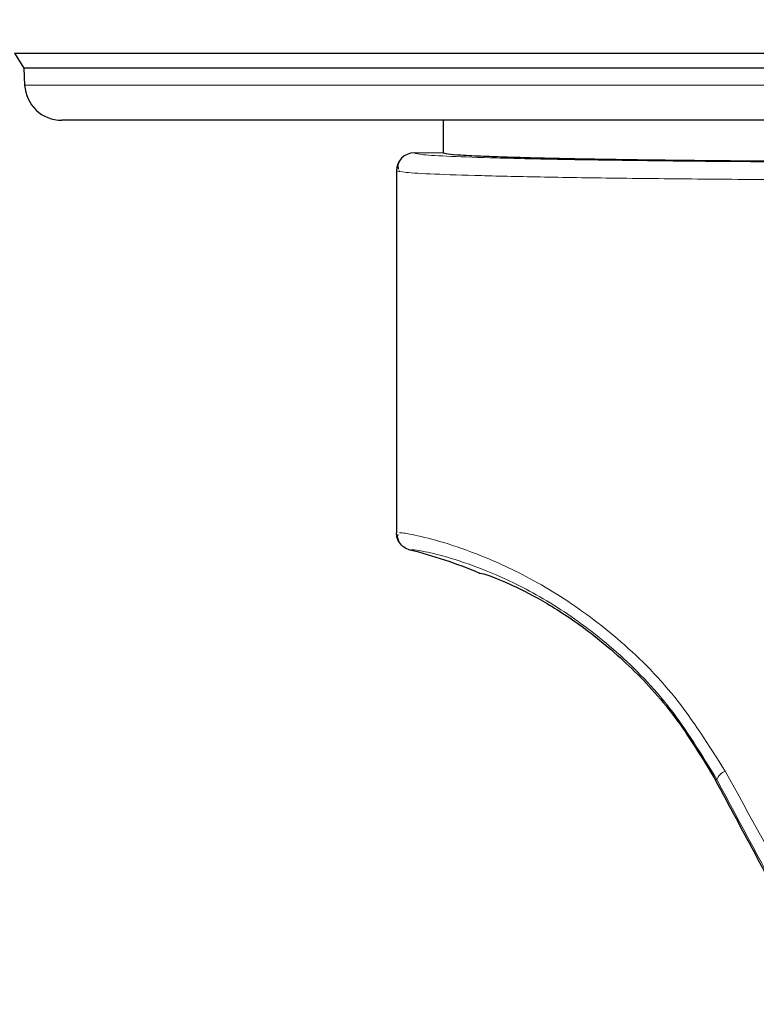
# Model space of a CAD drawing. Units: millimetres. Extents: x 0 to 210, y 0 to 297.
# Drawn here: x 163 to 165, y 206 to 209 of the extents above; entities that cross this region are included whole.
import ezdxf

# ---------------------------------------------------------------- set-up
doc = ezdxf.new("R2010")
doc.units = ezdxf.units.MM
doc.linetypes.add('SLD-Durchgehend', pattern=[0])
doc.styles.add('SLDTEXTSTYLE0', font='GOTHIC.TTF', dxfattribs={"width": 0.913})
doc.dimstyles.new('SLDDIMSTYLE2', dxfattribs={"dimtxt": 3.5, "dimasz": 3.302, "dimexe": 0, "dimexo": 0.0625, "dimgap": 0.875, "dimtad": 0, "dimtih": 1, "dimtoh": 1, "dimlfac": 20, "dimrnd": 1e-09, "dimzin": 12, "dimdsep": 46, "dimtxsty": 'SLDTEXTSTYLE0', "dimsah": 1, "dimcen": 0, "dimadec": 0, "dimazin": 3, "dimtfac": 1, "dimtmove": 0, "dimatfit": 3, "dimfxl": 1, "dimfrac": 2, "dimtolj": 1, "dimtzin": 12, "dimarcsym": 0})

# ---------------------------------------------------------------- blocks, each defined once
blk = doc.blocks.new('_D_3')
at = {"color": 7, "linetype": 'SLD-Durchgehend', "lineweight": 0}
for p, q in [((170.5328, 204.6133), (177.7369, 206.3001)), ((177.7369, 206.3001), (192.3612, 206.3001)), ((164.4474, 203.1885), (170.5328, 204.6133)), ((164.4474, 203.1885), (158.2646, 201.7409))]:
    blk.add_line(p, q, dxfattribs=at)
at = {"color": 7, "linetype": 'SLD-Durchgehend', "lineweight": 18}
for points in [[(170.5328, 204.6133), (173.8618, 204.8793), (173.6339, 205.8529)], [(164.4474, 203.1885), (161.1183, 202.9226), (161.3463, 201.9489)]]:
    blk.add_solid(points, dxfattribs=at)
at = {"color": 7, "linetype": 'SLD-Durchgehend', "lineweight": 18, "char_height": 3.5, "attachment_point": 1, "style": 'SLDTEXTSTYLE0'}
for s, insert in [('%%c', (179.3244, 210.7708)), ('125', (184.6028, 210.8243))]:
    blk.add_mtext(s, dxfattribs=dict(at, insert=insert))

msp = doc.modelspace()

# ---------------------------------------------------------------- linework, layer by layer
at = {"color": 7, "linetype": 'SLD-Durchgehend', "lineweight": 25}
for p, q in [((162.96509, 208.46843), (162.99009, 208.42843)), ((162.96509, 208.46843), (168.01509, 208.46843)), ((162.99009, 208.42843), (162.99246, 208.3832)), ((167.99009, 208.42843), (162.99009, 208.42843)), ((167.88785, 208.28843), (163.09232, 208.28843)), ((164.11509, 208.28843), (164.11509, 208.20092)), ((163.99009, 208.15342), (163.99009, 207.18167)), ((163.99685, 208.15271), (163.99738, 208.15044))]:
    msp.add_line(p, q, dxfattribs=at)
at = {"color": 8, "linetype": 'SLD-Durchgehend', "lineweight": 18}
for p, q in [((162.99246, 208.3832), (167.98772, 208.3832)), ((164.11509, 208.20092), (164.03759, 208.20092)), ((164.84627, 206.5182), (164.84957, 206.51995))]:
    msp.add_line(p, q, dxfattribs=at)
at = {"color": 7, "linetype": 'SLD-Durchgehend', "lineweight": 25, "flags": 128}
msp.add_lwpolyline([(164.03759, 208.20092), (164.03759, 208.20092), (164.03759, 208.20092), (164.03759, 208.20092), (164.03759, 208.20092), (164.03759, 208.20092), (164.03759, 208.20092), (164.03759, 208.20092), (164.03759, 208.20092)], dxfattribs=at)
at = {"color": 7, "linetype": 'SLD-Durchgehend', "lineweight": 25}
for centre, radius, start, end in [((163.09232, 208.38843), 0.1, 183, 270), ((164.03759, 208.15342), 0.0475, 90, 180), ((163.72547, 205.92226), 1.25, 67.11587, 76.0809), ((167.49009, 203.90093), 3.125, 180, 46.78149), ((167.49009, 203.90093), 3.125, 138.64829, 180)]:
    msp.add_arc(centre, radius, start, end, dxfattribs=at)
at = {"color": 8, "linetype": 'SLD-Durchgehend', "lineweight": 18}
for centre, radius, start, end in [((164.03758, 208.15342), 0.0475, 89.9957, 179.99563), ((167.49009, 203.90093), 2.72094, 141.98855, 94.11851), ((164.88684, 206.50493), 0.04019, 111.78685, 158.05403), ((167.49009, 203.90093), 3.06098, 139.1796, 51.88211)]:
    msp.add_arc(centre, radius, start, end, dxfattribs=at)
for points, knots in [([(164.03759, 208.20092), (164.04245, 208.19934), (164.05216, 208.19619), (164.12989, 208.19164), (164.25102, 208.1874), (164.41595, 208.18363), (164.61653, 208.18048), (164.8455, 208.17803), (165.09448, 208.17638), (165.35696, 208.17549), (165.5341, 208.17561), (165.62267, 208.17567)], [0, 0, 0, 0, 0.1120101, 0.2240276, 0.3360405, 0.448047, 0.5600465, 0.670045, 0.7800381, 0.8900276, 1, 1, 1, 1]), ([(163.99009, 208.15342), (163.99511, 208.15185), (164.00514, 208.1487), (164.08541, 208.14414), (164.21051, 208.13991), (164.38083, 208.13614), (164.58796, 208.13299), (164.82442, 208.13054), (165.08153, 208.12889), (165.35259, 208.128), (165.53553, 208.12812), (165.627, 208.12817)], [0, 0, 0, 0, 0.1120187, 0.2240344, 0.336045, 0.448049, 0.5600458, 0.6700413, 0.7800312, 0.8900171, 1, 1, 1, 1]), ([(164.87193, 206.54225), (164.82875, 206.61089), (164.74345, 206.74648), (164.5819, 206.90533), (164.41527, 207.02607), (164.26676, 207.10227), (164.14662, 207.14778), (164.06019, 207.1719), (164.00758, 207.18218), (164.00067, 207.18163), (163.9981, 207.18142)], [0, 0, 0, 0, 0.1370624, 0.2707609, 0.405767, 0.5478135, 0.666998, 0.7926103, 0.9226366, 1, 1, 1, 1]), ([(164.84957, 206.51995), (164.8094, 206.58592), (164.73046, 206.71557), (164.58079, 206.86799), (164.42657, 206.98399), (164.28833, 207.05779), (164.17556, 207.10227), (164.0926, 207.12626), (164.03676, 207.13725), (164.02971, 207.13612), (164.02616, 207.13555)], [0, 0, 0, 0, 0.1291137, 0.2537308, 0.3792288, 0.5121143, 0.6250074, 0.7455942, 0.8717853, 1, 1, 1, 1]), ([(165.83418, 204.79318), (165.74287, 204.96006), (165.55973, 205.29477), (165.30435, 205.75933), (165.07437, 206.1765), (164.93827, 206.42239), (164.87193, 206.54225)], [0, 0, 0, 0, 0.2852555, 0.572137, 0.7914438, 1, 1, 1, 1]), ([(165.78135, 204.77088), (165.69293, 204.93777), (165.51556, 205.27254), (165.26827, 205.73708), (165.0456, 206.1542), (164.91378, 206.40014), (164.84957, 206.51995)], [0, 0, 0, 0, 0.2853116, 0.5723418, 0.7916652, 1, 1, 1, 1])]:
    msp.add_open_spline(points, degree=3, knots=knots, dxfattribs=at)
at = {"color": 7, "linetype": 'SLD-Durchgehend', "lineweight": 25}
for points, knots in [([(165.62267, 208.17704), (165.53042, 208.17698), (165.34372, 208.17687), (165.06484, 208.17798), (164.79837, 208.17999), (164.6061, 208.18242), (164.47688, 208.18466), (164.39472, 208.18637), (164.31906, 208.18828), (164.26294, 208.19004), (164.22133, 208.19165), (164.18995, 208.19308), (164.15512, 208.19505), (164.12271, 208.19768), (164.11775, 208.19979), (164.11509, 208.20092)], [0, 0, 0, 0, 0.1205596, 0.2440201, 0.3703822, 0.4996464, 0.5529589, 0.6086689, 0.6667763, 0.727281, 0.7603292, 0.7983446, 0.8413267, 0.9150849, 1, 1, 1, 1]), ([(164.11509, 208.20092), (164.11509, 208.20092), (164.11509, 208.20092), (164.11509, 208.20092), (164.11509, 208.20092)], [0, 0, 0, 0, 0.5599997, 1, 1, 1, 1]), ([(164.11509, 208.20092), (164.11509, 208.20092), (164.11509, 208.20092), (164.11509, 208.20092), (164.11509, 208.20092)], [0, 0, 0, 0, 0.5599995, 1, 1, 1, 1]), ([(163.99829, 208.1789), (163.99599, 208.17471), (163.99212, 208.16765), (163.9947, 208.16037), (163.99574, 208.1574)], [0, 0, 0, 0, 0.5933054, 1, 1, 1, 1]), ([(164.02616, 207.13555), (164.0206, 207.13759), (164.00946, 207.14166), (163.998, 207.15401), (163.99127, 207.16778), (163.99048, 207.17704), (163.99009, 207.18167)], [0, 0, 0, 0, 0.2797416, 0.5595146, 0.7797615, 1, 1, 1, 1]), ([(163.99346, 207.17744), (163.99288, 207.17525), (163.99144, 207.16977), (163.99399, 207.16398), (163.99553, 207.16051)], [0, 0, 0, 0, 0.3997641, 1, 1, 1, 1]), ([(164.21156, 207.07388), (164.2156, 207.07367), (164.22359, 207.07328), (164.28575, 207.04944), (164.37613, 207.00468), (164.48917, 206.93321), (164.61328, 206.83034), (164.74047, 206.69354), (164.81057, 206.57736), (164.84627, 206.5182)], [0, 0, 0, 0, 0.1523966, 0.3018402, 0.4449057, 0.5809763, 0.7187689, 0.8567988, 1, 1, 1, 1]), ([(166.18835, 203.99384), (166.11498, 204.1333), (165.96909, 204.41058), (165.74488, 204.83443), (165.52037, 205.25748), (165.29522, 205.68023), (165.06916, 206.10333), (164.92085, 206.37938), (164.84627, 206.5182)], [0, 0, 0, 0, 0.1683792, 0.3348055, 0.5000915, 0.6653878, 0.8317379, 1, 1, 1, 1])]:
    msp.add_open_spline(points, degree=3, knots=knots, dxfattribs=at)

# ---------------------------------------------------------------- dimensions: what is measured, and where the dimension line sits
at = {"color": 7, "linetype": 'SLD-Durchgehend', "lineweight": 18}
dim = msp.add_diameter_dim_2p(p1=(170.5328, 204.61334), p2=(164.44737, 203.18852), dimstyle='SLDDIMSTYLE2', dxfattribs=at)
dim.commit()
dim.dimension.update_dxf_attribs({"geometry": '_D_3', "text_midpoint": (185.84278, 209.10494), "dimtype": 163})

doc.saveas('drawing.dxf')
